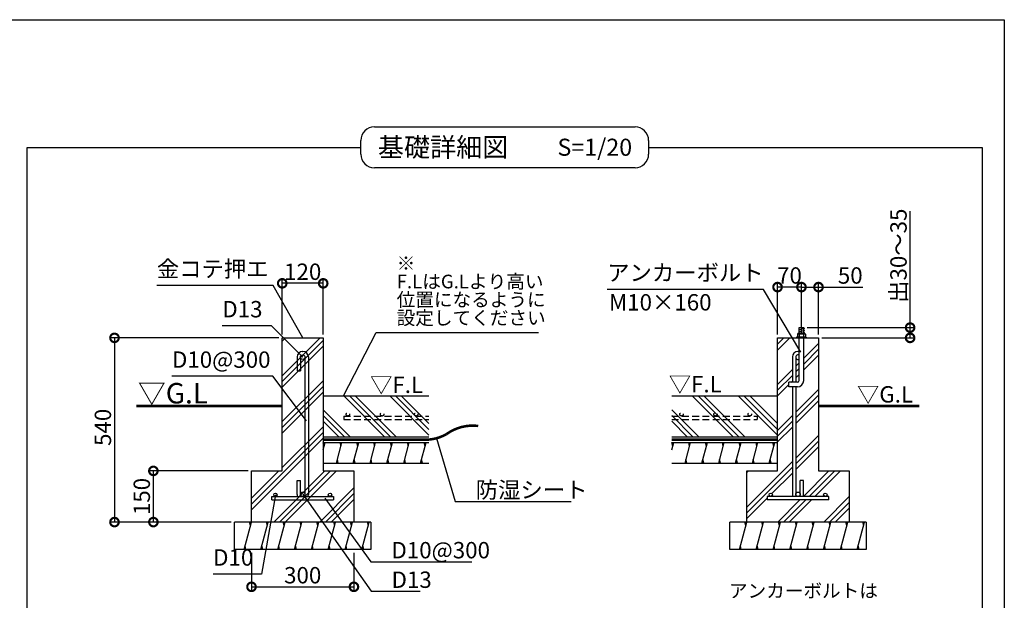
# Model space of a CAD drawing. Extents: x 225 to 20614, y 7 to 14162.
# Drawn here: x 13123 to 20334, y 9906 to 14162 of the extents above; entities that cross this region are included whole.
import ezdxf

# ---------------------------------------------------------------- set-up
doc = ezdxf.new("R2010")
doc.units = 0
doc.header["$LTSCALE"] = 20
doc.header["$PDMODE"] = 3
doc.header["$PDSIZE"] = 2
doc.linetypes.add('HIDDEN', pattern=[0.375, 0.25, -0.125])
doc.layers.get('0').update_dxf_attribs({"linetype": 'CONTINUOUS'})
doc.layers.get('DEFPOINTS').update_dxf_attribs({"linetype": 'CONTINUOUS'})
for name, color, linetype in [('仕様書枠', 230, 'CONTINUOUS'), ('寸法', 4, 'CONTINUOUS'), ('文字', 7, 'CONTINUOUS'), ('点線', 2, 'HIDDEN'), ('細線', 5, 'CONTINUOUS'), ('部品1', 7, 'CONTINUOUS')]:
    doc.layers.add(name, color=color, linetype=linetype)
doc.styles.add('STYLE1', font='isocp.shx', dxfattribs={"bigfont": 'bigfont.shx'})
doc.styles.add('STYLE2', font='MS PGothic.ttf')
doc.dimstyles.new('INABA_S50G詳細S20用', dxfattribs={"dimscale": 0, "dimtxt": 120, "dimasz": 125, "dimexe": 35, "dimexo": 25, "dimgap": 25, "dimtad": 3, "dimdec": 1, "dimlfac": 0.4, "dimdsep": 46, "dimtxsty": 'STYLE1', "dimblk1": 'DOTSMALL', "dimblk2": 'DOTSMALL', "dimsah": 1, "dimcen": 0, "dimclrt": 7, "dimadec": 0, "dimazin": 0, "dimtfac": 1, "dimtdec": 1, "dimtmove": 0, "dimatfit": 3, "dimldrblk": 'NONE', "dimfxl": 1, "dimtolj": 1, "dimtzin": 0, "dimarcsym": 0})

# ---------------------------------------------------------------- blocks, each defined once
blk = doc.blocks.new('_DOTSMALL')
at = {"color": 0, "linetype": 'ByBlock', "ltscale": 50, "const_width": 0.5}
blk.add_lwpolyline([(-0.0625, 0, 1), (0.0625, 0, 1)], format="xyb", close=True, dxfattribs=at)
blk = doc.blocks.new('*D38')
at = {"layer": 'DEFPOINTS', "color": 0, "ltscale": 50}
for p in [(18848.2, 12202), (18848.2, 11905), (18973.2, 11829.6)]:
    blk.add_point(p, dxfattribs=at)
at = {"layer": '寸法', "color": 0, "lineweight": -2, "ltscale": 50}
for p, q in [((18848.2, 11930), (18848.2, 12237)), ((18848.2, 12202), (18973.2, 12202)), ((18973.2, 11854.6), (18973.2, 12237)), ((18973.2, 12202), (19296.8, 12202))]:
    blk.add_line(p, q, dxfattribs=at)
at = {"layer": '寸法', "color": 0, "lineweight": -2, "ltscale": 50, "xscale": 125, "yscale": 125, "zscale": 125, "rotation": 180}
blk.add_blockref('_DOTSMALL', (18848.2, 12202), dxfattribs=at)
at = {"layer": '寸法', "color": 0, "lineweight": -2, "ltscale": 50, "xscale": 125, "yscale": 125, "zscale": 125}
blk.add_blockref('_DOTSMALL', (18973.2, 12202), dxfattribs=at)
at = {"layer": '寸法', "color": 7, "ltscale": 50, "insert": (19205.7, 12287), "char_height": 120, "attachment_point": 5, "style": 'STYLE1'}
blk.add_mtext('\\A1;50', dxfattribs=at)
blk = doc.blocks.new('_None')
blk = doc.blocks.new('*D39')
at = {"layer": 'DEFPOINTS', "color": 0, "ltscale": 50}
for p in [(18865, 11905), (18973.2, 11829.6), (19644.1, 11829.6)]:
    blk.add_point(p, dxfattribs=at)
at = {"layer": '寸法', "color": 0, "lineweight": -2, "ltscale": 50}
for p, q in [((19644.1, 11905), (19644.1, 12758.4)), ((18890, 11905), (19679.1, 11905)), ((19644.1, 11829.6), (19644.1, 11905)), ((18998.2, 11829.6), (19679.1, 11829.6))]:
    blk.add_line(p, q, dxfattribs=at)
at = {"layer": '寸法', "color": 0, "lineweight": -2, "ltscale": 50, "xscale": 125, "yscale": 125, "zscale": 125}
for p, rotation in [((19644.1, 11905), 90), ((19644.1, 11829.6), 270)]:
    blk.add_blockref('_DOTSMALL', p, dxfattribs=dict(at, rotation=rotation))
at = {"layer": '寸法', "color": 7, "ltscale": 50, "insert": (19559.1, 12431.9), "char_height": 120, "attachment_point": 5, "rotation": 90, "style": 'STYLE1'}
blk.add_mtext('\\A1;出30～35', dxfattribs=at)
blk = doc.blocks.new('*D40')
at = {"layer": 'DEFPOINTS', "color": 0, "ltscale": 50}
for p in [(15045.5, 12229.5), (15045.5, 11829.6), (15345.5, 11829.6)]:
    blk.add_point(p, dxfattribs=at)
at = {"layer": '寸法', "color": 0, "lineweight": -2, "ltscale": 50}
for p, q in [((15045.5, 11854.6), (15045.5, 12264.5)), ((15345.5, 11854.6), (15345.5, 12264.5)), ((15345.5, 12229.5), (15045.5, 12229.5))]:
    blk.add_line(p, q, dxfattribs=at)
at = {"layer": '寸法', "color": 0, "lineweight": -2, "ltscale": 50, "xscale": 125, "yscale": 125, "zscale": 125, "rotation": 180}
blk.add_blockref('_DOTSMALL', (15045.5, 12229.5), dxfattribs=at)
at = {"layer": '寸法', "color": 0, "lineweight": -2, "ltscale": 50, "xscale": 125, "yscale": 125, "zscale": 125}
blk.add_blockref('_DOTSMALL', (15345.5, 12229.5), dxfattribs=at)
at = {"layer": '寸法', "color": 7, "ltscale": 50, "insert": (15195.5, 12314.5), "char_height": 120, "attachment_point": 5, "style": 'STYLE1'}
blk.add_mtext('\\A1;120', dxfattribs=at)
blk = doc.blocks.new('*D41')
at = {"layer": 'DEFPOINTS', "color": 0, "ltscale": 50}
for p in [(14101.9, 10854.6), (14820.5, 10854.6), (14697, 10479.6)]:
    blk.add_point(p, dxfattribs=at)
at = {"layer": '寸法', "color": 0, "lineweight": -2, "ltscale": 50}
for p, q in [((14795.5, 10854.6), (14066.9, 10854.6)), ((14101.9, 10479.6), (14101.9, 10854.6)), ((14672, 10479.6), (14066.9, 10479.6))]:
    blk.add_line(p, q, dxfattribs=at)
at = {"layer": '寸法', "color": 0, "lineweight": -2, "ltscale": 50, "xscale": 125, "yscale": 125, "zscale": 125}
for p, rotation in [((14101.9, 10854.6), 90), ((14101.9, 10479.6), 270)]:
    blk.add_blockref('_DOTSMALL', p, dxfattribs=dict(at, rotation=rotation))
at = {"layer": '寸法', "color": 7, "ltscale": 50, "insert": (14016.9, 10667.1), "char_height": 120, "attachment_point": 5, "rotation": 90, "style": 'STYLE1'}
blk.add_mtext('\\A1;150', dxfattribs=at)
blk = doc.blocks.new('*D42')
at = {"layer": 'DEFPOINTS', "color": 0, "ltscale": 50}
for p in [(15045.5, 11829.6), (13817, 10479.6), (14695.5, 10479.6)]:
    blk.add_point(p, dxfattribs=at)
at = {"layer": '寸法', "color": 0, "lineweight": -2, "ltscale": 50}
for p, q in [((15020.5, 11829.6), (13782, 11829.6)), ((13817, 11829.6), (13817, 10479.6)), ((14670.5, 10479.6), (13782, 10479.6))]:
    blk.add_line(p, q, dxfattribs=at)
at = {"layer": '寸法', "color": 0, "lineweight": -2, "ltscale": 50, "xscale": 125, "yscale": 125, "zscale": 125}
for p, rotation in [((13817, 11829.6), 90), ((13817, 10479.6), 270)]:
    blk.add_blockref('_DOTSMALL', p, dxfattribs=dict(at, rotation=rotation))
at = {"layer": '寸法', "color": 7, "ltscale": 50, "insert": (13732, 11173.8), "char_height": 120, "attachment_point": 5, "rotation": 90, "style": 'STYLE1'}
blk.add_mtext('\\A1;540', dxfattribs=at)
blk = doc.blocks.new('*D43')
at = {"layer": 'DEFPOINTS', "color": 0, "ltscale": 50}
for p in [(14820.5, 10279.6), (15570.5, 10279.6), (15570.5, 10005)]:
    blk.add_point(p, dxfattribs=at)
at = {"layer": '寸法', "color": 0, "lineweight": -2, "ltscale": 50}
for p, q in [((14820.5, 10254.6), (14820.5, 9970)), ((15570.5, 10254.6), (15570.5, 9970)), ((14820.5, 10005), (15570.5, 10005))]:
    blk.add_line(p, q, dxfattribs=at)
at = {"layer": '寸法', "color": 0, "lineweight": -2, "ltscale": 50, "xscale": 125, "yscale": 125, "zscale": 125, "rotation": 180}
blk.add_blockref('_DOTSMALL', (14820.5, 10005), dxfattribs=at)
at = {"layer": '寸法', "color": 0, "lineweight": -2, "ltscale": 50, "xscale": 125, "yscale": 125, "zscale": 125}
blk.add_blockref('_DOTSMALL', (15570.5, 10005), dxfattribs=at)
at = {"layer": '寸法', "color": 7, "ltscale": 50, "insert": (15195.5, 10090), "char_height": 120, "attachment_point": 5, "style": 'STYLE1'}
blk.add_mtext('\\A1;300', dxfattribs=at)
blk = doc.blocks.new('*D54')
at = {"layer": 'DEFPOINTS', "color": 0, "ltscale": 50}
for p in [(18673.2, 12202), (18673.2, 11829.6), (18848.2, 11829.6)]:
    blk.add_point(p, dxfattribs=at)
at = {"layer": '寸法', "color": 0, "lineweight": -2, "ltscale": 50}
for p, q in [((18673.2, 11854.6), (18673.2, 12237)), ((18848.2, 12202), (18673.2, 12202)), ((18848.2, 11854.6), (18848.2, 12237))]:
    blk.add_line(p, q, dxfattribs=at)
at = {"layer": '寸法', "color": 0, "lineweight": -2, "ltscale": 50, "xscale": 125, "yscale": 125, "zscale": 125, "rotation": 180}
blk.add_blockref('_DOTSMALL', (18673.2, 12202), dxfattribs=at)
at = {"layer": '寸法', "color": 0, "lineweight": -2, "ltscale": 50, "xscale": 125, "yscale": 125, "zscale": 125}
blk.add_blockref('_DOTSMALL', (18848.2, 12202), dxfattribs=at)
at = {"layer": '寸法', "color": 7, "ltscale": 50, "insert": (18760.7, 12287), "char_height": 120, "attachment_point": 5, "style": 'STYLE1'}
blk.add_mtext('\\A1;70', dxfattribs=at)

msp = doc.modelspace()

# ---------------------------------------------------------------- hatches: boundary and pattern name
at = {"layer": '細線', "ltscale": 50}
h = msp.add_hatch(dxfattribs=at)
h.set_pattern_fill('PLAST', color=256, scale=37.5, angle=45, style=0)
h.set_pattern_definition([(45, (-2374.09, 22673.1), (-168.3798, 168.3798), []), (45, (-2395.13, 22694.14), (-168.3798, 168.3798), []), (45, (-2416.18, 22715.2), (-168.3798, 168.3798), [])])
h.paths.add_polyline_path([(15345.51, 11829.64), (15045.51, 11829.64), (15045.51, 10854.64), (14820.51, 10854.64), (14820.51, 10479.64), (15570.51, 10479.64), (15570.51, 10854.64), (15345.51, 10854.64)])
h = msp.add_hatch(dxfattribs=at)
h.set_pattern_fill('PLAST', color=256, scale=37.5, angle=45, style=0)
h.set_pattern_definition([(45, (11071.03, 13231.13), (-168.38, 168.38), []), (45, (11049.98, 13252.18), (-168.38, 168.38), []), (45, (11028.93, 13273.23), (-168.38, 168.38), [])])
h.paths.add_polyline_path([(19198.15, 10854.64), (18973.15, 10854.64), (18973.15, 11829.64), (18865.03, 11829.64), (18865.03, 11517.14, -0.4142136), (18818.78, 11470.89), (18806.9, 11470.89), (18806.9, 10683.39, -1), (18839.4, 10683.39), (18839.4, 10783.39), (18864.4, 10783.39), (18864.4, 10682.14, -0.0963961), (18861.48, 10667.14), (19023.15, 10667.14, -0.4142136), (19010.65, 10679.64, -1), (19035.65, 10679.64, -0.4142136), (19023.15, 10667.14), (19048.15, 10667.14), (19048.15, 10642.14), (18598.15, 10642.14), (18598.15, 10667.14), (18623.15, 10667.14, -0.4142136), (18610.65, 10679.64, -1), (18635.65, 10679.64, -0.4142136), (18623.15, 10667.14), (18784.82, 10667.14, -0.0963961), (18781.9, 10682.14), (18781.9, 11470.89), (18756.28, 11470.89), (18756.28, 11504.64), (18781.9, 11504.64), (18781.9, 11689.64, -0.4142136), (18821.9, 11729.64), (18824.4, 11729.64, -0.04321), (18831.28, 11729.04), (18831.28, 11829.64), (18673.15, 11829.64), (18673.15, 10854.64), (18448.15, 10854.64), (18448.15, 10479.64), (19198.15, 10479.64)])
h.paths.add_polyline_path([(18831.28, 11674.31, -0.5773503), (18806.9, 11688.39), (18806.9, 11504.64), (18818.78, 11504.64, 0.4142136), (18831.28, 11517.14)], flags=17)
h = msp.add_hatch(dxfattribs=at)
h.set_pattern_fill('PLAST', color=256, scale=37.5, angle=135, style=0)
h.set_pattern_definition([(135, (-2374.09, 22623.1), (-168.3798, -168.3798), []), (135, (-2395.13, 22602.05), (-168.3798, -168.3798), []), (135, (-2416.18, 22581), (-168.3798, -168.3798), [])])
h.paths.add_polyline_path([(15345.51, 11404.64), (15345.51, 11104.64), (16120.18, 11104.64), (16120.18, 11404.64)])
h = msp.add_hatch(dxfattribs=at)
h.set_pattern_fill('PLAST', color=256, scale=37.5, angle=135, style=0)
h.set_pattern_definition([(135, (178.89, 22623.1), (-168.3798, -168.3798), []), (135, (157.84, 22602.05), (-168.3798, -168.3798), []), (135, (136.8, 22581), (-168.3798, -168.3798), [])])
h.paths.add_polyline_path([(17898.48, 11404.64), (17898.48, 11104.64), (18673.15, 11104.64), (18673.15, 11404.64)])
h = msp.add_hatch(dxfattribs=at)
h.set_pattern_fill('LINE', color=256, scale=37.5, angle=75, style=0)
h.set_pattern_definition([(75, (178.89, 22623.1), (-115.00554, 30.81564), [])])
h.paths.add_polyline_path([(18673.15, 10912.14), (18673.15, 11062.14), (17898.48, 11062.14), (17898.48, 10912.14)])
h = msp.add_hatch(dxfattribs=at)
h.set_pattern_fill('LINE', color=256, scale=37.5, angle=75, style=0)
h.set_pattern_definition([(75, (-2374.09, 22673.1), (-115.00554, 30.81564), [])])
h.paths.add_polyline_path([(15695.51, 10279.64), (15695.51, 10479.64), (14695.51, 10479.64), (14695.51, 10279.64)])
h = msp.add_hatch(dxfattribs=at)
h.set_pattern_fill('LINE', color=256, scale=37.5, angle=75, style=0)
h.set_pattern_definition([(75, (1253.56, 22673.1), (-115.00554, 30.81564), [])])
h.paths.add_polyline_path([(19323.15, 10279.64), (19323.15, 10479.64), (18323.15, 10479.64), (18323.15, 10279.64)])

# ---------------------------------------------------------------- linework, layer by layer
at = {"layer": '仕様書枠', "ltscale": 50}
for p, q in [((225, 14162), (20334, 14162)), ((20334, 14162), (20334, 280))]:
    msp.add_line(p, q, dxfattribs=at)
at = {"layer": '点線', "ltscale": 10}
for p, q in [((15495.51, 11256.91), (16120.18, 11256.91)), ((15495.51, 11256.91), (15495.51, 11231.91)), ((17898.48, 11256.91), (18523.15, 11256.91)), ((18523.15, 11256.91), (18523.15, 11231.91)), ((15495.51, 11231.91), (16120.18, 11231.91)), ((17898.48, 11231.91), (18523.15, 11231.91))]:
    msp.add_line(p, q, dxfattribs=at)
for centre in [(15526.69, 11269.41), (15776.69, 11269.41), (16026.69, 11269.41), (17969.56, 11269.41), (18219.56, 11269.41), (18469.56, 11269.41)]:
    msp.add_circle(centre, 12.5, dxfattribs=at)
at = {"layer": '細線', "ltscale": 50}
for p, q in [((18870.03, 11898.86), (18826.03, 11887.07)), ((18870.03, 11883.86), (18826.03, 11872.07)), ((18870.03, 11868.86), (18844.21, 11861.94)), ((15345.51, 11009.77), (15359.54, 11062.14)), ((15352.52, 11035.95), (15345.82, 11060.95)), ((15442.61, 10912.14), (15482.8, 11062.14)), ((15476.1, 11037.14), (15469.4, 11062.14)), ((15565.87, 10912.14), (15606.06, 11062.14)), ((15599.36, 11037.14), (15592.67, 11062.14)), ((15689.13, 10912.14), (15729.33, 11062.14)), ((15722.63, 11037.14), (15715.93, 11062.14)), ((15812.4, 10912.14), (15852.59, 11062.14)), ((15845.89, 11037.14), (15839.19, 11062.14)), ((15935.66, 10912.14), (15975.85, 11062.14)), ((15969.15, 11037.14), (15962.45, 11062.14)), ((16058.92, 10912.14), (16099.11, 11062.14)), ((16092.41, 11037.14), (16085.72, 11062.14)), ((17905.81, 11037.14), (17899.11, 11062.14)), ((18029.08, 11037.14), (18022.38, 11062.14)), ((18152.34, 11037.14), (18145.64, 11062.14)), ((18275.6, 11037.14), (18268.9, 11062.14)), ((18398.86, 11037.14), (18392.16, 11062.14)), ((18522.13, 11037.14), (18515.43, 11062.14)), ((18645.39, 11037.14), (18638.69, 11062.14)), ((15456.01, 10912.14), (15449.31, 10937.14)), ((15579.27, 10912.14), (15572.57, 10937.14)), ((15702.53, 10912.14), (15695.83, 10937.14)), ((15825.79, 10912.14), (15819.09, 10937.14)), ((15949.06, 10912.14), (15942.36, 10937.14)), ((16072.32, 10912.14), (16065.62, 10937.14)), ((18008.98, 10912.14), (18002.28, 10937.14)), ((18132.24, 10912.14), (18125.54, 10937.14)), ((18255.5, 10912.14), (18248.81, 10937.14)), ((18378.77, 10912.14), (18372.07, 10937.14)), ((18502.03, 10912.14), (18495.33, 10937.14)), ((18625.29, 10912.14), (18618.59, 10937.14)), ((14813.57, 10454.64), (14806.87, 10479.64)), ((14936.84, 10454.64), (14930.14, 10479.64)), ((15060.1, 10454.64), (15053.4, 10479.64)), ((15183.36, 10454.64), (15176.66, 10479.64)), ((15306.62, 10454.64), (15299.92, 10479.64)), ((15429.89, 10454.64), (15423.19, 10479.64)), ((15553.15, 10454.64), (15546.45, 10479.64)), ((15676.41, 10454.64), (15669.71, 10479.64)), ((18441.22, 10454.64), (18434.52, 10479.64)), ((18564.48, 10454.64), (18557.78, 10479.64)), ((18687.74, 10454.64), (18681.04, 10479.64)), ((18811.01, 10454.64), (18804.31, 10479.64)), ((18934.27, 10454.64), (18927.57, 10479.64)), ((19057.53, 10454.64), (19050.83, 10479.64)), ((19180.79, 10454.64), (19174.09, 10479.64)), ((19304.06, 10454.64), (19297.36, 10479.64)), ((14780.08, 10279.64), (14773.38, 10304.64)), ((14903.34, 10279.64), (14896.64, 10304.64)), ((15026.6, 10279.64), (15019.91, 10304.64)), ((15149.87, 10279.64), (15143.17, 10304.64)), ((15273.13, 10279.64), (15266.43, 10304.64)), ((15396.39, 10279.64), (15389.69, 10304.64)), ((15519.66, 10279.64), (15512.96, 10304.64)), ((15642.92, 10279.64), (15636.22, 10304.64)), ((18407.72, 10279.64), (18401.03, 10304.64)), ((18530.99, 10279.64), (18524.29, 10304.64)), ((18654.25, 10279.64), (18647.55, 10304.64)), ((18777.51, 10279.64), (18770.81, 10304.64)), ((18900.77, 10279.64), (18894.08, 10304.64)), ((19024.04, 10279.64), (19017.34, 10304.64)), ((19147.3, 10279.64), (19140.6, 10304.64)), ((19270.56, 10279.64), (19263.86, 10304.64))]:
    msp.add_line(p, q, dxfattribs=at)
at = {"layer": '部品1', "ltscale": 50}
for p, q in [((15720.45, 13375.9), (17629.25, 13375.9)), ((15620.45, 13175.9), (15620.45, 13275.9)), ((17729.25, 13275.9), (17729.25, 13175.9)), ((13177.66, 2264.65), (13177.66, 13225.9)), ((13177.66, 13225.9), (15620.45, 13225.9)), ((17729.25, 13225.9), (20172.03, 13225.9)), ((20172.03, 13225.9), (20172.03, 2264.65)), ((17729.25, 13175.9), (17729.25, 13175.9)), ((17629.25, 13075.9), (15720.45, 13075.9)), ((18831.28, 11905.02), (18865.03, 11905.02)), ((18831.28, 11861.94), (18831.28, 11905.02)), ((18865.03, 11861.94), (18865.03, 11905.02)), ((15045.51, 10854.64), (15045.51, 11829.64)), ((15045.51, 11829.64), (15345.51, 11829.64)), ((15345.51, 11829.64), (15345.51, 10854.64)), ((18673.15, 10854.64), (18673.15, 11829.64)), ((18673.15, 11829.64), (18973.15, 11829.64)), ((18831.28, 11517.14), (18831.28, 11829.64)), ((18865.03, 11517.14), (18865.03, 11829.64)), ((18973.15, 11829.64), (18973.15, 10854.64)), ((15154.26, 11689.64), (15154.26, 11588.39)), ((15179.26, 11689.64), (15179.26, 11588.39)), ((15194.26, 11729.64), (15196.76, 11729.64)), ((15211.76, 11689.64), (15211.76, 10682.14)), ((15236.76, 11689.64), (15236.76, 10682.14)), ((18781.9, 11689.64), (18781.9, 11504.64)), ((18806.9, 11689.64), (18806.9, 11504.64)), ((18824.4, 11729.64), (18821.9, 11729.64)), ((15154.26, 11588.39), (15179.26, 11588.39)), ((18818.78, 11504.64), (18756.28, 11504.64)), ((18756.28, 11470.89), (18756.28, 11504.64)), ((18818.78, 11470.89), (18756.28, 11470.89)), ((18781.9, 11470.89), (18781.9, 10682.14)), ((18806.9, 11470.89), (18806.9, 10682.14)), ((15345.51, 11404.64), (16120.18, 11404.64)), ((17898.48, 11404.64), (18673.15, 11404.64)), ((15345.51, 11104.64), (16120.18, 11104.64)), ((15345.51, 11062.14), (16120.18, 11062.14)), ((17898.48, 11104.64), (18673.15, 11104.64)), ((17898.48, 11062.14), (18673.15, 11062.14)), ((15345.51, 10912.14), (16120.18, 10912.14)), ((17898.48, 10912.14), (18673.15, 10912.14)), ((14820.51, 10479.64), (14820.51, 10854.64)), ((14820.51, 10854.64), (15045.51, 10854.64)), ((15345.51, 10854.64), (15570.51, 10854.64)), ((15570.51, 10854.64), (15570.51, 10479.64)), ((18448.15, 10479.64), (18448.15, 10854.64)), ((18448.15, 10854.64), (18673.15, 10854.64)), ((18973.15, 10854.64), (19198.15, 10854.64)), ((19198.15, 10854.64), (19198.15, 10479.64)), ((15154.26, 10783.39), (15179.26, 10783.39)), ((15154.26, 10682.14), (15154.26, 10783.39)), ((15179.26, 10682.14), (15179.26, 10783.39)), ((18839.4, 10682.14), (18839.4, 10783.39)), ((18864.4, 10783.39), (18839.4, 10783.39)), ((18864.4, 10682.14), (18864.4, 10783.39)), ((14970.51, 10642.14), (14970.51, 10667.14)), ((14970.51, 10667.14), (15420.51, 10667.14)), ((14970.51, 10642.14), (15420.51, 10642.14)), ((15420.51, 10667.14), (15420.51, 10642.14)), ((18598.15, 10667.14), (18598.15, 10642.14)), ((19048.15, 10667.14), (18598.15, 10667.14)), ((19048.15, 10642.14), (18598.15, 10642.14)), ((19048.15, 10642.14), (19048.15, 10667.14)), ((15695.51, 10479.64), (14695.51, 10479.64)), ((14695.51, 10279.64), (14695.51, 10479.64)), ((15695.51, 10479.64), (15695.51, 10279.64)), ((19323.15, 10479.64), (18323.15, 10479.64)), ((18323.15, 10279.64), (18323.15, 10479.64)), ((19323.15, 10479.64), (19323.15, 10279.64)), ((15695.51, 10279.64), (14695.51, 10279.64)), ((19323.15, 10279.64), (18323.15, 10279.64))]:
    msp.add_line(p, q, dxfattribs=at)
at = {"layer": '部品1'}
for p, q in [((18883.15, 11835.02), (18813.15, 11835.02)), ((18813.15, 11835.02), (18813.15, 11829.64)), ((18822.57, 11861.94), (18818.54, 11857.91)), ((18877.77, 11857.91), (18818.54, 11857.91)), ((18818.54, 11857.91), (18818.54, 11835.02)), ((18873.73, 11861.94), (18822.57, 11861.94)), ((18832, 11857.91), (18832, 11835.02)), ((18864.3, 11857.91), (18864.3, 11835.02)), ((18877.77, 11857.91), (18873.73, 11861.94)), ((18877.77, 11857.91), (18877.77, 11835.02)), ((18883.15, 11835.02), (18883.15, 11829.64))]:
    msp.add_line(p, q, dxfattribs=at)
at = {"layer": '部品1', "ltscale": 50}
for points in [[(13977.28, 11329.64, 18.75, 18.75, 0), (15045.51, 11329.64, 12.5, 12.5, 0)], [(18973.15, 11329.64, 18.75, 18.75, 0), (19712.84, 11329.64, 12.5, 12.5, 0)]]:
    msp.add_lwpolyline(points, format="xyseb", dxfattribs=at)
at = {"layer": '部品1', "ltscale": 50, "const_width": 18.75}
for points in [[(15345.51, 11083.39), (16095.51, 11083.39, 0.1316525), (16249.15, 11124.55, -0.1896952), (16480.96, 11184.24, 0)], [(17898.23, 11083.39), (18673.15, 11083.39, -0.0003107), (18673.15, 11083.39, 0.002279)]]:
    msp.add_lwpolyline(points, format="xyb", dxfattribs=at)
at = {"layer": '部品1', "ltscale": 50}
for centre, radius in [((15195.51, 11688.39), 16.25), ((14995.51, 10679.64), 12.5), ((15195.51, 10683.39), 16.25), ((15395.51, 10679.64), 12.5), ((18623.15, 10679.64), 12.5), ((18823.15, 10683.39), 16.25), ((19023.15, 10679.64), 12.5)]:
    msp.add_circle(centre, radius, dxfattribs=at)
for centre, radius, start, end in [((15720.45, 13275.9), 100, 90, 180), ((17629.25, 13275.9), 100, 0, 90), ((15720.45, 13175.9), 100, 180, 270), ((17629.25, 13175.9), 100, 270, 0), ((15194.26, 11689.64), 40, 90, 180), ((15196.76, 11689.64), 40, 0, 90), ((18821.9, 11689.64), 40, 90, 180), ((18823.15, 11688.39), 16.25, 60, 300), ((18824.4, 11689.64), 40, 80.103147, 90), ((18818.78, 11517.14), 46.25, 270, 0), ((18818.78, 11517.14), 12.5, 270, 0), ((15194.26, 10682.14), 40, 180, 202.024313), ((15196.76, 10682.14), 40, 337.975687, 0), ((18821.9, 10682.14), 40, 180, 202.024313), ((18824.4, 10682.14), 40, 337.975687, 0)]:
    msp.add_arc(centre, radius, start, end, dxfattribs=at)
at = {"layer": '部品1'}
for centre, radius, start, end in [((18825.27, 11851.59), 9.23, 43.193256, 136.806744), ((18848.15, 11817.13), 43.86, 68.386879, 111.613121), ((18871.04, 11851.59), 9.23, 43.193256, 136.806744)]:
    msp.add_arc(centre, radius, start, end, dxfattribs=at)

# ---------------------------------------------------------------- texts
at = {"layer": '寸法', "color": 7, "ltscale": 50}
for s, height, style, p in [('▽F.L', 120, 'STYLE1', (15688.89, 11425.56)), ('▽F.L', 120, 'STYLE1', (17876.21, 11430.52)), ('▽G.L', 150, 'STYLE1', (13987.91, 11348.93)), ('▽G.L', 120, 'STYLE1', (19254.84, 11355.64)), ('アンカーボルトは', 100, 'STYLE2', (18317.07, 9926.29))]:
    msp.add_text(s, height=height, dxfattribs=dict(at, style=style)).set_placement(p)
at = {"layer": '寸法', "color": 7, "ltscale": 50, "char_height": 120, "attachment_point": 7, "style": 'STYLE1'}
for s, insert in [('金コテ押エ', (14127.15, 12238.32)), ('D13', (14606.78, 11942.52)), ('D10@300', (14237.85, 11572.86)), ('\\A1;防湿シート', (16462.81, 10655.75)), ('\\A1;D10@300', (15845.39, 10213.61)), ('D10', (14539.4, 10122.63)), ('\\A1;D13', (15846.12, 9997.14))]:
    msp.add_mtext(s, dxfattribs=dict(at, insert=insert))
at = {"layer": '寸法', "color": 7, "ltscale": 50, "attachment_point": 7}
for s, insert, char_height, line_spacing_factor, style in [('※\\PF.LはG.Lより高い\\P位置になるように\\P設定してください', (15883.6, 11894.91), 100, 0.8, 'STYLE2'), ('アンカーボルト', (17425.16, 12210.03), 120, 0.68, 'STYLE1')]:
    msp.add_mtext(s, dxfattribs=dict(at, insert=insert, char_height=char_height, line_spacing_factor=line_spacing_factor, style=style))
at = {"layer": '文字', "color": 7, "ltscale": 50, "style": 'STYLE2'}
msp.add_text('S=1/20', height=125, dxfattribs=at).set_placement((17061.3, 13164.57))
at = {"layer": '部品1', "ltscale": 50}
for s, height, style, p in [('基礎詳細図', 140, 'STYLE2', (15746.39, 13157.26)), ('M10×160', 120, 'STYLE1', (17439.12, 12030.34))]:
    msp.add_text(s, height=height, dxfattribs=dict(at, style=style)).set_placement(p)

# ---------------------------------------------------------------- dimensions: what is measured, and where the dimension line sits
at = {"layer": '寸法', "ltscale": 50}
dim = msp.add_linear_dim(base=(19644.08, 11829.64), p1=(18865.03, 11905.02), p2=(18973.15, 11829.64), angle=90, text='出30～35', dimstyle='INABA_S50G詳細S20用', override={"dimscale": 1}, dxfattribs=at)
dim.commit()
dim.dimension.update_dxf_attribs({"geometry": '*D39', "text_midpoint": (19644.08, 12431.88), "dimtype": 160})
for base, p1, p2, picture, middle in [((15045.51, 12229.46), (15345.51, 11829.64), (15045.51, 11829.64), '*D40', (15195.51, 12314.47)), ((15570.51, 10005.01), (14820.51, 10279.64), (15570.51, 10279.64), '*D43', (15195.51, 10090.01))]:
    dim = msp.add_linear_dim(base=base, p1=p1, p2=p2, dimstyle='INABA_S50G詳細S20用', override={"dimscale": 1}, dxfattribs=at)
    dim.commit()
    dim.dimension.update_dxf_attribs({"geometry": picture, "text_midpoint": middle})
for base, p1, p2, text, picture, middle in [((18673.15, 12201.95), (18848.15, 11829.64), (18673.15, 11829.64), '70', '*D54', (18760.65, 12201.95)), ((18848.15, 12201.95), (18973.15, 11829.64), (18848.15, 11905.02), '50', '*D38', (19205.71, 12201.95))]:
    dim = msp.add_linear_dim(base=base, p1=p1, p2=p2, text=text, dimstyle='INABA_S50G詳細S20用', override={"dimscale": 1}, dxfattribs=at)
    dim.commit()
    dim.dimension.update_dxf_attribs({"geometry": picture, "text_midpoint": middle, "dimtype": 160})
for base, p1, p2, picture, middle in [((13817.04, 10479.64), (15045.51, 11829.64), (14695.51, 10479.64), '*D42', (13817.04, 11173.76)), ((14101.88, 10854.64), (14697.01, 10479.64), (14820.51, 10854.64), '*D41', (14101.88, 10667.14))]:
    dim = msp.add_linear_dim(base=base, p1=p1, p2=p2, angle=90, dimstyle='INABA_S50G詳細S20用', override={"dimscale": 1}, dxfattribs=at)
    dim.commit()
    dim.dimension.update_dxf_attribs({"geometry": picture, "text_midpoint": middle, "dimtype": 160})

# ---------------------------------------------------------------- leaders
at = {"layer": '寸法', "ltscale": 50, "has_arrowhead": 0, "annotation_type": 0, "has_hookline": 1}
for points, hookline_direction, text_width in [([(15195.51, 11829.64), (14979.15, 12213.32), (14854.15, 12213.32)], 1, 702), ([(18844.74, 11724.72), (18569.51, 12185.03), (18444.51, 12185.03)], 1, 994.35), ([(15195.51, 11688.39), (14965.76, 11917.52), (14840.76, 11917.52)], 1, 208.97), ([(15495.37, 11404.64), (15733.6, 11869.91), (15858.6, 11869.91)], 0, 1039.2), ([(15223.53, 11222.47), (14975.95, 11547.86), (14850.95, 11547.86)], 1, 588.09), ([(16175.04, 11093.86), (16312.81, 10630.75), (16437.81, 10630.75)], 0, 698.35), ([(14995.51, 10679.64), (14893.49, 10097.63), (14768.49, 10097.63)], 1, 204.09), ([(15195.51, 10683.39), (15696.12, 9972.14), (15821.12, 9972.14)], 0, 208.97), ([(15356.71, 10654.32), (15695.39, 10188.61), (15820.39, 10188.61)], 0, 588.09)]:
    msp.add_leader(points, dimstyle='INABA_S50G詳細S20用', override={"dimscale": 1}, dxfattribs=dict(at, hookline_direction=hookline_direction, text_width=text_width))

doc.saveas('drawing.dxf')
